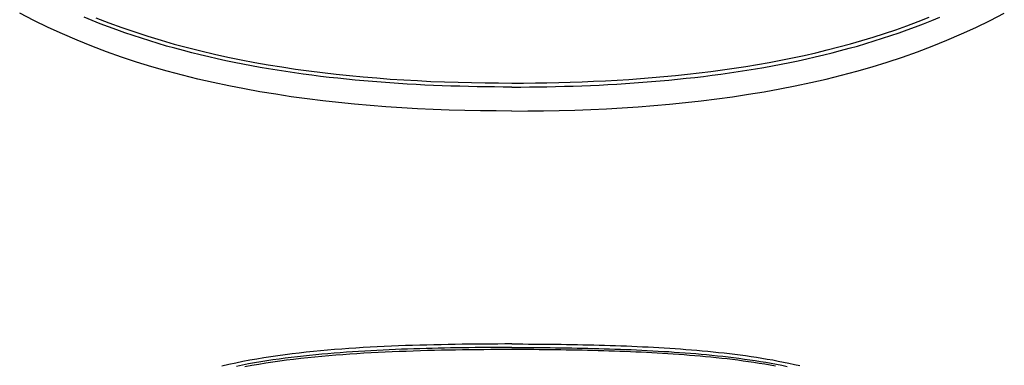
# Model space of a CAD drawing. Extents: x 1089 to 2289, y 543 to 1153.
# Drawn here: x 1645 to 1657, y 739 to 744 of the extents above; entities that cross this region are included whole.
import ezdxf

# ---------------------------------------------------------------- set-up
doc = ezdxf.new("R2010")
doc.units = 0
doc.layers.get('0').update_dxf_attribs({"linetype": 'CONTINUOUS'})

msp = doc.modelspace()

# ---------------------------------------------------------------- linework, layer by layer
at = {"linetype": 'CONTINUOUS'}
for p, q in [((1645.079, 743.602), (1644.904, 743.693)), ((1645.257, 743.515), (1645.079, 743.602)), ((1645.808, 743.601), (1645.708, 743.643)), ((1645.909, 743.561), (1645.808, 743.601)), ((1645.854, 743.636), (1646.015, 743.574)), ((1656.105, 743.588), (1656.243, 743.642)), ((1656.173, 743.561), (1656.274, 743.601)), ((1656.274, 743.601), (1656.374, 743.643)), ((1656.825, 743.515), (1657.003, 743.602)), ((1657.003, 743.602), (1657.178, 743.693)), ((1645.437, 743.433), (1645.257, 743.515)), ((1646.011, 743.522), (1645.909, 743.561)), ((1646.113, 743.484), (1646.011, 743.522)), ((1646.015, 743.574), (1646.176, 743.515)), ((1646.216, 743.448), (1646.113, 743.484)), ((1646.176, 743.515), (1646.338, 743.458)), ((1655.685, 743.439), (1655.825, 743.486)), ((1655.825, 743.486), (1655.965, 743.536)), ((1655.867, 743.448), (1655.969, 743.484)), ((1655.965, 743.536), (1656.105, 743.588)), ((1655.969, 743.484), (1656.071, 743.522)), ((1656.071, 743.522), (1656.173, 743.561)), ((1656.645, 743.433), (1656.825, 743.515)), ((1645.619, 743.355), (1645.437, 743.433)), ((1645.803, 743.281), (1645.619, 743.355)), ((1646.318, 743.413), (1646.216, 743.448)), ((1646.422, 743.379), (1646.318, 743.413)), ((1646.338, 743.458), (1646.502, 743.405)), ((1646.525, 743.346), (1646.422, 743.379)), ((1646.502, 743.405), (1646.666, 743.355)), ((1646.666, 743.355), (1646.831, 743.307)), ((1655.259, 743.31), (1655.401, 743.351)), ((1655.401, 743.351), (1655.543, 743.394)), ((1655.543, 743.394), (1655.685, 743.439)), ((1655.557, 743.346), (1655.66, 743.379)), ((1655.66, 743.379), (1655.764, 743.413)), ((1655.764, 743.413), (1655.867, 743.448)), ((1656.28, 743.281), (1656.463, 743.355)), ((1656.463, 743.355), (1656.645, 743.433)), ((1645.988, 743.211), (1645.803, 743.281)), ((1646.63, 743.314), (1646.525, 743.346)), ((1646.734, 743.283), (1646.63, 743.314)), ((1646.839, 743.254), (1646.734, 743.283)), ((1646.831, 743.307), (1646.997, 743.263)), ((1646.944, 743.226), (1646.839, 743.254)), ((1647.049, 743.198), (1646.944, 743.226)), ((1646.997, 743.263), (1647.164, 743.221)), ((1654.828, 743.199), (1654.972, 743.234)), ((1654.972, 743.234), (1655.115, 743.271)), ((1655.033, 743.198), (1655.138, 743.226)), ((1655.115, 743.271), (1655.259, 743.31)), ((1655.138, 743.226), (1655.243, 743.254)), ((1655.243, 743.254), (1655.348, 743.283)), ((1655.348, 743.283), (1655.453, 743.314)), ((1655.453, 743.314), (1655.557, 743.346)), ((1656.095, 743.211), (1656.28, 743.281)), ((1646.174, 743.145), (1645.988, 743.211)), ((1646.362, 743.083), (1646.174, 743.145)), ((1647.155, 743.172), (1647.049, 743.198)), ((1647.261, 743.147), (1647.155, 743.172)), ((1647.164, 743.221), (1647.331, 743.181)), ((1647.367, 743.123), (1647.261, 743.147)), ((1647.331, 743.181), (1647.498, 743.145)), ((1647.473, 743.1), (1647.367, 743.123)), ((1647.498, 743.145), (1647.666, 743.11)), ((1647.666, 743.11), (1647.834, 743.078)), ((1654.248, 743.078), (1654.393, 743.106)), ((1654.393, 743.106), (1654.539, 743.135)), ((1654.539, 743.135), (1654.683, 743.166)), ((1654.609, 743.1), (1654.716, 743.123)), ((1654.683, 743.166), (1654.828, 743.199)), ((1654.716, 743.123), (1654.822, 743.147)), ((1654.822, 743.147), (1654.928, 743.172)), ((1654.928, 743.172), (1655.033, 743.198)), ((1655.72, 743.083), (1655.908, 743.145)), ((1655.908, 743.145), (1656.095, 743.211)), ((1646.551, 743.024), (1646.362, 743.083)), ((1646.741, 742.97), (1646.551, 743.024)), ((1647.579, 743.077), (1647.473, 743.1)), ((1647.686, 743.056), (1647.579, 743.077)), ((1647.793, 743.036), (1647.686, 743.056)), ((1647.9, 743.016), (1647.793, 743.036)), ((1647.834, 743.078), (1648.003, 743.049)), ((1648.007, 742.998), (1647.9, 743.016)), ((1648.003, 743.049), (1648.172, 743.021)), ((1648.115, 742.98), (1648.007, 742.998)), ((1648.222, 742.964), (1648.115, 742.98)), ((1648.172, 743.021), (1648.341, 742.996)), ((1648.341, 742.996), (1648.51, 742.972)), ((1653.519, 742.965), (1653.665, 742.985)), ((1653.665, 742.985), (1653.811, 743.006)), ((1653.811, 743.006), (1653.957, 743.029)), ((1653.86, 742.964), (1653.968, 742.98)), ((1653.957, 743.029), (1654.103, 743.053)), ((1653.968, 742.98), (1654.075, 742.998)), ((1654.075, 742.998), (1654.182, 743.016)), ((1654.103, 743.053), (1654.248, 743.078)), ((1654.182, 743.016), (1654.289, 743.036)), ((1654.289, 743.036), (1654.396, 743.056)), ((1654.396, 743.056), (1654.503, 743.077)), ((1654.503, 743.077), (1654.609, 743.1)), ((1655.341, 742.97), (1655.531, 743.024)), ((1655.531, 743.024), (1655.72, 743.083)), ((1646.932, 742.919), (1646.741, 742.97)), ((1647.124, 742.871), (1646.932, 742.919)), ((1647.317, 742.827), (1647.124, 742.871)), ((1648.33, 742.948), (1648.222, 742.964)), ((1648.437, 742.932), (1648.33, 742.948)), ((1648.545, 742.918), (1648.437, 742.932)), ((1648.51, 742.972), (1648.679, 742.951)), ((1648.653, 742.904), (1648.545, 742.918)), ((1648.761, 742.892), (1648.653, 742.904)), ((1648.679, 742.951), (1648.848, 742.931)), ((1648.869, 742.88), (1648.761, 742.892)), ((1648.848, 742.931), (1649.017, 742.914)), ((1648.977, 742.868), (1648.869, 742.88)), ((1649.086, 742.858), (1648.977, 742.868)), ((1649.017, 742.914), (1649.186, 742.898)), ((1649.194, 742.848), (1649.086, 742.858)), ((1649.186, 742.898), (1649.355, 742.884)), ((1649.355, 742.884), (1649.524, 742.871)), ((1649.524, 742.871), (1649.693, 742.86)), ((1649.693, 742.86), (1649.862, 742.851)), ((1652.205, 742.85), (1652.351, 742.858)), ((1652.351, 742.858), (1652.497, 742.867)), ((1652.497, 742.867), (1652.643, 742.877)), ((1652.643, 742.877), (1652.789, 742.889)), ((1652.789, 742.889), (1652.935, 742.902)), ((1652.888, 742.848), (1652.997, 742.858)), ((1652.935, 742.902), (1653.081, 742.915)), ((1652.997, 742.858), (1653.105, 742.868)), ((1653.081, 742.915), (1653.227, 742.931)), ((1653.105, 742.868), (1653.213, 742.88)), ((1653.213, 742.88), (1653.321, 742.892)), ((1653.227, 742.931), (1653.373, 742.947)), ((1653.321, 742.892), (1653.429, 742.904)), ((1653.373, 742.947), (1653.519, 742.965)), ((1653.429, 742.904), (1653.537, 742.918)), ((1653.537, 742.918), (1653.645, 742.932)), ((1653.645, 742.932), (1653.753, 742.948)), ((1653.753, 742.948), (1653.86, 742.964)), ((1654.765, 742.827), (1654.958, 742.871)), ((1654.958, 742.871), (1655.15, 742.919)), ((1655.15, 742.919), (1655.341, 742.97)), ((1647.51, 742.785), (1647.317, 742.827)), ((1647.705, 742.747), (1647.51, 742.785)), ((1647.899, 742.712), (1647.705, 742.747)), ((1649.302, 742.838), (1649.194, 742.848)), ((1649.411, 742.83), (1649.302, 742.838)), ((1649.519, 742.822), (1649.411, 742.83)), ((1649.628, 742.814), (1649.519, 742.822)), ((1649.736, 742.808), (1649.628, 742.814)), ((1649.845, 742.802), (1649.736, 742.808)), ((1649.954, 742.796), (1649.845, 742.802)), ((1649.862, 742.851), (1650.031, 742.842)), ((1650.062, 742.791), (1649.954, 742.796)), ((1650.031, 742.842), (1650.199, 742.836)), ((1650.171, 742.787), (1650.062, 742.791)), ((1650.28, 742.783), (1650.171, 742.787)), ((1650.199, 742.836), (1650.368, 742.83)), ((1650.389, 742.78), (1650.28, 742.783)), ((1650.368, 742.83), (1650.536, 742.826)), ((1650.497, 742.777), (1650.389, 742.78)), ((1650.606, 742.775), (1650.497, 742.777)), ((1650.536, 742.826), (1650.705, 742.823)), ((1650.715, 742.773), (1650.606, 742.775)), ((1650.705, 742.823), (1650.873, 742.822)), ((1650.824, 742.772), (1650.715, 742.773)), ((1650.932, 742.771), (1650.824, 742.772)), ((1650.873, 742.822), (1651.041, 742.821)), ((1651.041, 742.771), (1650.932, 742.771)), ((1651.041, 742.821), (1651.186, 742.821)), ((1651.041, 742.771), (1651.15, 742.771)), ((1651.15, 742.771), (1651.259, 742.772)), ((1651.186, 742.821), (1651.332, 742.823)), ((1651.259, 742.772), (1651.367, 742.773)), ((1651.332, 742.823), (1651.477, 742.825)), ((1651.367, 742.773), (1651.476, 742.775)), ((1651.476, 742.775), (1651.585, 742.777)), ((1651.477, 742.825), (1651.623, 742.828)), ((1651.585, 742.777), (1651.694, 742.78)), ((1651.623, 742.828), (1651.768, 742.832)), ((1651.694, 742.78), (1651.802, 742.783)), ((1651.768, 742.832), (1651.914, 742.837)), ((1651.802, 742.783), (1651.911, 742.787)), ((1651.911, 742.787), (1652.02, 742.791)), ((1651.914, 742.837), (1652.059, 742.843)), ((1652.02, 742.791), (1652.129, 742.796)), ((1652.059, 742.843), (1652.205, 742.85)), ((1652.129, 742.796), (1652.237, 742.802)), ((1652.237, 742.802), (1652.346, 742.808)), ((1652.346, 742.808), (1652.454, 742.814)), ((1652.454, 742.814), (1652.563, 742.822)), ((1652.563, 742.822), (1652.671, 742.83)), ((1652.671, 742.83), (1652.78, 742.838)), ((1652.78, 742.838), (1652.888, 742.848)), ((1654.183, 742.712), (1654.378, 742.747)), ((1654.378, 742.747), (1654.572, 742.785)), ((1654.572, 742.785), (1654.765, 742.827)), ((1648.095, 742.68), (1647.899, 742.712)), ((1648.29, 742.65), (1648.095, 742.68)), ((1648.486, 742.623), (1648.29, 742.65)), ((1648.683, 742.599), (1648.486, 742.623)), ((1653.4, 742.599), (1653.596, 742.623)), ((1653.596, 742.623), (1653.792, 742.65)), ((1653.792, 742.65), (1653.988, 742.68)), ((1653.988, 742.68), (1654.183, 742.712)), ((1648.879, 742.577), (1648.683, 742.599)), ((1649.076, 742.557), (1648.879, 742.577)), ((1649.272, 742.54), (1649.076, 742.557)), ((1649.469, 742.525), (1649.272, 742.54)), ((1649.666, 742.511), (1649.469, 742.525)), ((1649.863, 742.5), (1649.666, 742.511)), ((1650.059, 742.491), (1649.863, 742.5)), ((1650.256, 742.484), (1650.059, 742.491)), ((1651.826, 742.484), (1652.023, 742.491)), ((1652.023, 742.491), (1652.22, 742.5)), ((1652.22, 742.5), (1652.416, 742.511)), ((1652.416, 742.511), (1652.613, 742.525)), ((1652.613, 742.525), (1652.81, 742.54)), ((1652.81, 742.54), (1653.006, 742.557)), ((1653.006, 742.557), (1653.203, 742.577)), ((1653.203, 742.577), (1653.4, 742.599)), ((1650.452, 742.478), (1650.256, 742.484)), ((1650.649, 742.474), (1650.452, 742.478)), ((1650.845, 742.472), (1650.649, 742.474)), ((1651.041, 742.471), (1650.845, 742.472)), ((1651.041, 742.471), (1651.237, 742.472)), ((1651.237, 742.472), (1651.434, 742.474)), ((1651.434, 742.474), (1651.63, 742.478)), ((1651.63, 742.478), (1651.826, 742.484)), ((1649.714, 739.544), (1649.626, 739.54)), ((1649.802, 739.547), (1649.714, 739.544)), ((1649.891, 739.549), (1649.802, 739.547)), ((1649.979, 739.552), (1649.891, 739.549)), ((1650.067, 739.554), (1649.979, 739.552)), ((1650.156, 739.556), (1650.067, 739.554)), ((1650.244, 739.558), (1650.156, 739.556)), ((1650.333, 739.559), (1650.244, 739.558)), ((1650.421, 739.561), (1650.333, 739.559)), ((1650.509, 739.562), (1650.421, 739.561)), ((1650.598, 739.563), (1650.509, 739.562)), ((1650.687, 739.563), (1650.598, 739.563)), ((1650.775, 739.564), (1650.687, 739.563)), ((1650.864, 739.564), (1650.775, 739.564)), ((1650.952, 739.565), (1650.864, 739.564)), ((1651.041, 739.565), (1650.952, 739.565)), ((1651.041, 739.565), (1651.109, 739.565)), ((1651.109, 739.565), (1651.178, 739.565)), ((1651.178, 739.565), (1651.246, 739.564)), ((1651.246, 739.564), (1651.314, 739.564)), ((1651.314, 739.564), (1651.382, 739.564)), ((1651.382, 739.564), (1651.45, 739.563)), ((1651.45, 739.563), (1651.518, 739.562)), ((1651.518, 739.562), (1651.586, 739.562)), ((1651.586, 739.562), (1651.654, 739.561)), ((1651.654, 739.561), (1651.722, 739.56)), ((1651.722, 739.56), (1651.79, 739.559)), ((1651.79, 739.559), (1651.858, 739.557)), ((1651.858, 739.557), (1651.926, 739.556)), ((1651.926, 739.556), (1651.993, 739.555)), ((1651.993, 739.555), (1652.061, 739.553)), ((1652.061, 739.553), (1652.129, 739.551)), ((1652.129, 739.551), (1652.196, 739.549)), ((1652.196, 739.549), (1652.264, 739.547)), ((1652.264, 739.547), (1652.332, 739.545)), ((1652.332, 739.545), (1652.399, 739.542)), ((1652.399, 739.542), (1652.467, 739.54)), ((1648.123, 739.418), (1648.035, 739.406)), ((1648.212, 739.43), (1648.123, 739.418)), ((1648.3, 739.441), (1648.212, 739.43)), ((1648.388, 739.452), (1648.3, 739.441)), ((1648.476, 739.461), (1648.388, 739.452)), ((1648.518, 739.422), (1648.442, 739.414)), ((1648.565, 739.47), (1648.476, 739.461)), ((1648.594, 739.43), (1648.518, 739.422)), ((1648.653, 739.479), (1648.565, 739.47)), ((1648.671, 739.437), (1648.594, 739.43)), ((1648.741, 739.487), (1648.653, 739.479)), ((1648.669, 739.414), (1648.757, 739.421)), ((1648.747, 739.443), (1648.671, 739.437)), ((1648.83, 739.494), (1648.741, 739.487)), ((1648.824, 739.45), (1648.747, 739.443)), ((1648.757, 739.421), (1648.845, 739.429)), ((1648.9, 739.456), (1648.824, 739.45)), ((1648.918, 739.501), (1648.83, 739.494)), ((1648.845, 739.429), (1648.933, 739.435)), ((1648.976, 739.461), (1648.9, 739.456)), ((1649.007, 739.507), (1648.918, 739.501)), ((1648.933, 739.435), (1649.02, 739.442)), ((1649.053, 739.467), (1648.976, 739.461)), ((1649.095, 739.513), (1649.007, 739.507)), ((1649.02, 739.442), (1649.108, 739.447)), ((1649.129, 739.472), (1649.053, 739.467)), ((1649.184, 739.519), (1649.095, 739.513)), ((1649.108, 739.447), (1649.196, 739.453)), ((1649.206, 739.476), (1649.129, 739.472)), ((1649.272, 739.524), (1649.184, 739.519)), ((1649.196, 739.453), (1649.284, 739.458)), ((1649.282, 739.481), (1649.206, 739.476)), ((1649.36, 739.528), (1649.272, 739.524)), ((1649.358, 739.485), (1649.282, 739.481)), ((1649.284, 739.458), (1649.372, 739.462)), ((1649.435, 739.488), (1649.358, 739.485)), ((1649.449, 739.533), (1649.36, 739.528)), ((1649.372, 739.462), (1649.46, 739.467)), ((1649.511, 739.492), (1649.435, 739.488)), ((1649.537, 739.537), (1649.449, 739.533)), ((1649.46, 739.467), (1649.547, 739.471)), ((1649.588, 739.495), (1649.511, 739.492)), ((1649.626, 739.54), (1649.537, 739.537)), ((1649.547, 739.471), (1649.635, 739.474)), ((1649.664, 739.498), (1649.588, 739.495)), ((1649.635, 739.474), (1649.723, 739.477)), ((1649.74, 739.501), (1649.664, 739.498)), ((1649.723, 739.477), (1649.811, 739.48)), ((1649.817, 739.503), (1649.74, 739.501)), ((1649.811, 739.48), (1649.899, 739.483)), ((1649.893, 739.506), (1649.817, 739.503)), ((1649.97, 739.508), (1649.893, 739.506)), ((1649.899, 739.483), (1649.987, 739.486)), ((1650.046, 739.51), (1649.97, 739.508)), ((1649.987, 739.486), (1650.075, 739.488)), ((1650.122, 739.512), (1650.046, 739.51)), ((1650.075, 739.488), (1650.162, 739.49)), ((1650.199, 739.513), (1650.122, 739.512)), ((1650.162, 739.49), (1650.25, 739.491)), ((1650.275, 739.515), (1650.199, 739.513)), ((1650.25, 739.491), (1650.338, 739.493)), ((1650.352, 739.516), (1650.275, 739.515)), ((1650.338, 739.493), (1650.426, 739.494)), ((1650.428, 739.517), (1650.352, 739.516)), ((1650.426, 739.494), (1650.514, 739.495)), ((1650.505, 739.518), (1650.428, 739.517)), ((1650.581, 739.519), (1650.505, 739.518)), ((1650.514, 739.495), (1650.602, 739.496)), ((1650.658, 739.52), (1650.581, 739.519)), ((1650.602, 739.496), (1650.69, 739.497)), ((1650.734, 739.52), (1650.658, 739.52)), ((1650.69, 739.497), (1650.777, 739.498)), ((1650.811, 739.521), (1650.734, 739.52)), ((1650.777, 739.498), (1650.865, 739.498)), ((1650.888, 739.521), (1650.811, 739.521)), ((1650.865, 739.498), (1650.953, 739.498)), ((1650.964, 739.521), (1650.888, 739.521)), ((1650.953, 739.498), (1651.041, 739.498)), ((1651.041, 739.521), (1650.964, 739.521)), ((1651.041, 739.521), (1651.109, 739.521)), ((1651.041, 739.498), (1651.109, 739.498)), ((1651.109, 739.521), (1651.177, 739.521)), ((1651.109, 739.498), (1651.177, 739.498)), ((1651.177, 739.521), (1651.245, 739.521)), ((1651.177, 739.498), (1651.244, 739.498)), ((1651.244, 739.498), (1651.312, 739.498)), ((1651.245, 739.521), (1651.313, 739.52)), ((1651.312, 739.498), (1651.38, 739.497)), ((1651.313, 739.52), (1651.38, 739.52)), ((1651.38, 739.52), (1651.448, 739.519)), ((1651.38, 739.497), (1651.447, 739.497)), ((1651.447, 739.497), (1651.514, 739.496)), ((1651.448, 739.519), (1651.516, 739.519)), ((1651.514, 739.496), (1651.582, 739.495)), ((1651.516, 739.519), (1651.583, 739.518)), ((1651.582, 739.495), (1651.649, 739.494)), ((1651.583, 739.518), (1651.651, 739.517)), ((1651.649, 739.494), (1651.716, 739.493)), ((1651.651, 739.517), (1651.719, 739.516)), ((1651.716, 739.493), (1651.783, 739.492)), ((1651.719, 739.516), (1651.786, 739.515)), ((1651.783, 739.492), (1651.85, 739.491)), ((1651.786, 739.515), (1651.854, 739.514)), ((1651.85, 739.491), (1651.917, 739.49)), ((1651.854, 739.514), (1651.921, 739.512)), ((1651.917, 739.49), (1651.983, 739.488)), ((1651.921, 739.512), (1651.988, 739.511)), ((1651.983, 739.488), (1652.05, 739.487)), ((1651.988, 739.511), (1652.056, 739.509)), ((1652.05, 739.487), (1652.117, 739.485)), ((1652.056, 739.509), (1652.123, 739.508)), ((1652.117, 739.485), (1652.184, 739.483)), ((1652.123, 739.508), (1652.19, 739.506)), ((1652.184, 739.483), (1652.25, 739.481)), ((1652.19, 739.506), (1652.257, 739.504)), ((1652.25, 739.481), (1652.317, 739.479)), ((1652.257, 739.504), (1652.325, 739.501)), ((1652.317, 739.479), (1652.384, 739.477)), ((1652.325, 739.501), (1652.392, 739.499)), ((1652.384, 739.477), (1652.45, 739.474)), ((1652.392, 739.499), (1652.459, 739.496)), ((1652.45, 739.474), (1652.517, 739.471)), ((1652.459, 739.496), (1652.526, 739.494)), ((1652.467, 739.54), (1652.534, 739.537)), ((1652.517, 739.471), (1652.584, 739.468)), ((1652.526, 739.494), (1652.593, 739.491)), ((1652.534, 739.537), (1652.602, 739.534)), ((1652.584, 739.468), (1652.651, 739.465)), ((1652.593, 739.491), (1652.661, 739.488)), ((1652.602, 739.534), (1652.669, 739.531)), ((1652.651, 739.465), (1652.717, 739.462)), ((1652.661, 739.488), (1652.728, 739.484)), ((1652.669, 739.531), (1652.737, 739.528)), ((1652.717, 739.462), (1652.784, 739.459)), ((1652.728, 739.484), (1652.795, 739.481)), ((1652.737, 739.528), (1652.805, 739.524)), ((1652.784, 739.459), (1652.851, 739.455)), ((1652.795, 739.481), (1652.862, 739.477)), ((1652.805, 739.524), (1652.872, 739.52)), ((1652.851, 739.455), (1652.918, 739.451)), ((1652.862, 739.477), (1652.929, 739.473)), ((1652.872, 739.52), (1652.94, 739.516)), ((1652.918, 739.451), (1652.985, 739.447)), ((1652.929, 739.473), (1652.996, 739.469)), ((1652.94, 739.516), (1653.007, 739.512)), ((1652.985, 739.447), (1653.052, 739.442)), ((1652.996, 739.469), (1653.064, 739.464)), ((1653.007, 739.512), (1653.075, 739.507)), ((1653.052, 739.442), (1653.119, 739.438)), ((1653.064, 739.464), (1653.131, 739.46)), ((1653.075, 739.507), (1653.142, 739.503)), ((1653.119, 739.438), (1653.186, 739.433)), ((1653.131, 739.46), (1653.198, 739.455)), ((1653.142, 739.503), (1653.21, 739.497)), ((1653.186, 739.433), (1653.253, 739.427)), ((1653.198, 739.455), (1653.265, 739.449)), ((1653.21, 739.497), (1653.278, 739.492)), ((1653.253, 739.427), (1653.32, 739.422)), ((1653.265, 739.449), (1653.333, 739.444)), ((1653.278, 739.492), (1653.345, 739.486)), ((1653.32, 739.422), (1653.387, 739.416)), ((1653.333, 739.444), (1653.4, 739.438)), ((1653.345, 739.486), (1653.413, 739.48)), ((1653.4, 739.438), (1653.467, 739.432)), ((1653.413, 739.48), (1653.481, 739.474)), ((1653.467, 739.432), (1653.534, 739.425)), ((1653.481, 739.474), (1653.548, 739.467)), ((1653.534, 739.425), (1653.602, 739.418)), ((1653.548, 739.467), (1653.616, 739.46)), ((1653.616, 739.46), (1653.684, 739.453)), ((1653.684, 739.453), (1653.751, 739.445)), ((1653.751, 739.445), (1653.819, 739.437)), ((1653.819, 739.437), (1653.887, 739.428)), ((1653.887, 739.428), (1653.954, 739.419)), ((1653.954, 739.419), (1654.022, 739.409)), ((1647.51, 739.308), (1647.424, 739.287)), ((1647.597, 739.327), (1647.51, 739.308)), ((1647.685, 739.345), (1647.597, 739.327)), ((1647.682, 739.3), (1647.607, 739.284)), ((1647.758, 739.315), (1647.682, 739.3)), ((1647.772, 739.362), (1647.685, 739.345)), ((1647.711, 739.283), (1647.798, 739.299)), ((1647.833, 739.328), (1647.758, 739.315)), ((1647.86, 739.377), (1647.772, 739.362)), ((1647.798, 739.299), (1647.884, 739.314)), ((1647.909, 739.341), (1647.833, 739.328)), ((1647.948, 739.392), (1647.86, 739.377)), ((1647.884, 739.314), (1647.971, 739.328)), ((1647.985, 739.354), (1647.909, 739.341)), ((1648.035, 739.406), (1647.948, 739.392)), ((1647.971, 739.328), (1648.058, 739.342)), ((1648.061, 739.365), (1647.985, 739.354)), ((1648.058, 739.342), (1648.145, 739.354)), ((1648.137, 739.376), (1648.061, 739.365)), ((1648.213, 739.386), (1648.137, 739.376)), ((1648.145, 739.354), (1648.232, 739.366)), ((1648.289, 739.396), (1648.213, 739.386)), ((1648.232, 739.366), (1648.319, 739.377)), ((1648.365, 739.405), (1648.289, 739.396)), ((1648.319, 739.377), (1648.407, 739.387)), ((1648.442, 739.414), (1648.365, 739.405)), ((1648.407, 739.387), (1648.494, 739.397)), ((1648.494, 739.397), (1648.582, 739.405)), ((1648.582, 739.405), (1648.669, 739.414)), ((1653.387, 739.416), (1653.454, 739.41)), ((1653.454, 739.41), (1653.521, 739.403)), ((1653.521, 739.403), (1653.588, 739.397)), ((1653.588, 739.397), (1653.655, 739.389)), ((1653.602, 739.418), (1653.669, 739.411)), ((1653.655, 739.389), (1653.722, 739.382)), ((1653.669, 739.411), (1653.736, 739.403)), ((1653.722, 739.382), (1653.789, 739.374)), ((1653.736, 739.403), (1653.803, 739.395)), ((1653.789, 739.374), (1653.856, 739.365)), ((1653.803, 739.395), (1653.87, 739.386)), ((1653.856, 739.365), (1653.923, 739.356)), ((1653.87, 739.386), (1653.938, 739.377)), ((1653.923, 739.356), (1653.99, 739.347)), ((1653.938, 739.377), (1654.005, 739.368)), ((1653.99, 739.347), (1654.057, 739.337)), ((1654.005, 739.368), (1654.072, 739.358)), ((1654.022, 739.409), (1654.089, 739.399)), ((1654.057, 739.337), (1654.124, 739.326)), ((1654.072, 739.358), (1654.139, 739.347)), ((1654.089, 739.399), (1654.157, 739.388)), ((1654.124, 739.326), (1654.191, 739.315)), ((1654.139, 739.347), (1654.206, 739.336)), ((1654.157, 739.388), (1654.224, 739.377)), ((1654.191, 739.315), (1654.258, 739.304)), ((1654.206, 739.336), (1654.273, 739.324)), ((1654.224, 739.377), (1654.292, 739.365)), ((1654.258, 739.304), (1654.324, 739.291)), ((1654.273, 739.324), (1654.34, 739.312)), ((1654.292, 739.365), (1654.359, 739.352)), ((1654.34, 739.312), (1654.407, 739.299)), ((1654.359, 739.352), (1654.427, 739.339)), ((1654.407, 739.299), (1654.473, 739.285)), ((1654.427, 739.339), (1654.494, 739.325)), ((1654.494, 739.325), (1654.561, 739.31)), ((1654.561, 739.31), (1654.628, 739.295))]:
    msp.add_line(p, q, dxfattribs=at)

doc.saveas('drawing.dxf')
